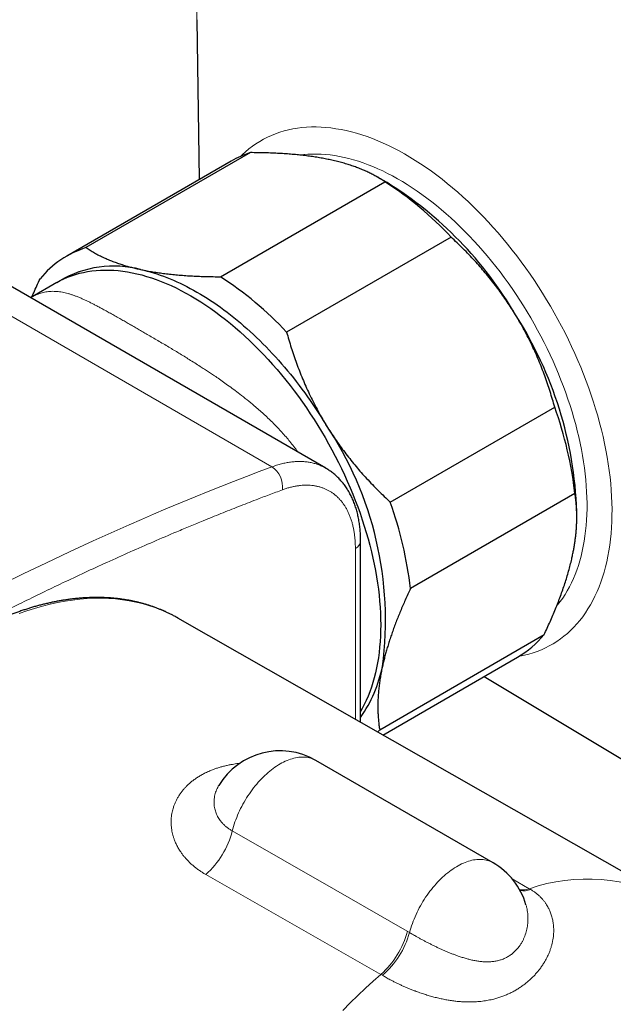
# Model space of a CAD drawing. Units: millimetres. Extents: x 8 to 757, y 12 to 389.
# Drawn here: x 693 to 727, y 122 to 177 of the extents above; entities that cross this region are included whole.
import ezdxf

# ---------------------------------------------------------------- set-up
doc = ezdxf.new("R2010")
doc.units = ezdxf.units.MM

msp = doc.modelspace()

# ---------------------------------------------------------------- linework, layer by layer
at = {"color": 252, "linetype": 'Continuous', "lineweight": 0}
for p, q in [((707.559, 151.943), (571.795, 230.318)), ((712.225, 137.842), (712.225, 147.388)), ((713.655, 123.593), (703.868, 129.172)), ((720.989, 128.928), (721.946, 128.379)), ((721.946, 128.379), (722.03, 128.33)), ((715.128, 126.005), (715.254, 125.932)), ((713.739, 123.544), (713.655, 123.593))]:
    msp.add_line(p, q, dxfattribs=at)
at = {"color": 7, "linetype": 'Continuous', "lineweight": 30}
for p, q in [((710.568, 151.868), (574.803, 230.243)), ((703.367, 176.919), (703.502, 167.99)), ((706.362, 169.493), (697.17, 164.187)), ((705.286, 169.02), (696.094, 163.714)), ((704.685, 162.562), (713.877, 167.869)), ((713.994, 167.819), (713.487, 168.112)), ((717.573, 164.779), (708.381, 159.472)), ((695.533, 162.235), (694.071, 161.391)), ((714.174, 149.97), (723.366, 155.276)), ((724.496, 150.449), (715.304, 145.143)), ((724.599, 149.145), (724.599, 149.449)), ((712.518, 147.798), (712.518, 147.796)), ((712.518, 137.675), (712.518, 147.796)), ((702.301, 143.5), (702.222, 143.545)), ((729.848, 127.794), (702.301, 143.5)), ((713.582, 137.264), (722.774, 142.571)), ((713.763, 136.965), (721.285, 141.307)), ((719.414, 140.227), (727.255, 135.539)), ((719.917, 129.832), (710.017, 135.547))]:
    msp.add_line(p, q, dxfattribs=at)
at = {"color": 252, "linetype": 'Continuous', "lineweight": 0, "flags": 128}
for points in [[(705.799, 169.281), (705.895, 169.375), (706.079, 169.543), (706.269, 169.703), (706.466, 169.853), (706.668, 169.993), (706.876, 170.124), (707.09, 170.245), (707.309, 170.357), (707.533, 170.459), (707.763, 170.551), (707.997, 170.633), (708.236, 170.705), (708.481, 170.767), (708.729, 170.82), (708.982, 170.862), (709.239, 170.893), (709.5, 170.915), (709.765, 170.927), (710.034, 170.928), (710.306, 170.919), (710.581, 170.9), (710.86, 170.871), (711.141, 170.832), (711.425, 170.783), (711.712, 170.724), (712, 170.654), (712.291, 170.575), (712.584, 170.486), (712.879, 170.386), (713.175, 170.277), (713.472, 170.159), (713.77, 170.03), (714.07, 169.893), (714.37, 169.745), (714.67, 169.589), (714.971, 169.423), (715.272, 169.248), (715.573, 169.063), (715.873, 168.87), (716.173, 168.669), (716.472, 168.458), (716.77, 168.24), (717.067, 168.012), (717.362, 167.777), (717.657, 167.534), (717.949, 167.283), (718.239, 167.024), (718.527, 166.757), (718.813, 166.484), (719.096, 166.203), (719.377, 165.915), (719.654, 165.621), (719.928, 165.32), (720.199, 165.013), (720.467, 164.699), (720.731, 164.38), (720.991, 164.055), (721.246, 163.725), (721.498, 163.389), (721.745, 163.048), (721.988, 162.703), (722.226, 162.353), (722.459, 161.999), (722.687, 161.64), (722.91, 161.278), (723.127, 160.913), (723.339, 160.544), (723.545, 160.172), (723.746, 159.797), (723.94, 159.42), (724.129, 159.04), (724.311, 158.658), (724.487, 158.275), (724.656, 157.89), (724.819, 157.504), (724.975, 157.117), (725.124, 156.729), (725.267, 156.341), (725.402, 155.952), (725.531, 155.564), (725.652, 155.176), (725.766, 154.789), (725.873, 154.402), (725.972, 154.017), (726.064, 153.633), (726.148, 153.251), (726.225, 152.871), (726.294, 152.493), (726.355, 152.117), (726.409, 151.745), (726.455, 151.375), (726.493, 151.008), (726.523, 150.645), (726.545, 150.286), (726.56, 149.93), (726.567, 149.579), (726.565, 149.232), (726.556, 148.89), (726.539, 148.553), (726.515, 148.221), (726.482, 147.895), (726.441, 147.574), (726.393, 147.259), (726.337, 146.95), (726.273, 146.647), (726.202, 146.351), (726.123, 146.061), (726.036, 145.779), (725.942, 145.503), (725.841, 145.235), (725.732, 144.974), (725.616, 144.72), (725.492, 144.475), (725.362, 144.237), (725.224, 144.008), (725.079, 143.787), (724.928, 143.574), (724.77, 143.37), (724.605, 143.174), (724.433, 142.988), (724.255, 142.81), (724.071, 142.642), (723.881, 142.483), (723.685, 142.333), (723.483, 142.192), (723.275, 142.061), (723.061, 141.94), (722.842, 141.828), (722.618, 141.726), (722.388, 141.634), (722.153, 141.552), (721.914, 141.48), (721.67, 141.418), (721.421, 141.366), (721.368, 141.356)], [(709.121, 169.356), (709.337, 169.383), (709.576, 169.402), (709.818, 169.413), (710.063, 169.414), (710.312, 169.406), (710.563, 169.389), (710.818, 169.362), (711.075, 169.327), (711.334, 169.282), (711.596, 169.227), (711.86, 169.164), (712.126, 169.091), (712.393, 169.01), (712.663, 168.919), (712.933, 168.82), (713.205, 168.711), (713.477, 168.594), (713.751, 168.468), (714.025, 168.333), (714.3, 168.19), (714.574, 168.039), (714.849, 167.879), (715.124, 167.71), (715.399, 167.534), (715.673, 167.35), (715.946, 167.158), (716.218, 166.958), (716.49, 166.75), (716.76, 166.535), (717.028, 166.313), (717.295, 166.083), (717.561, 165.847), (717.824, 165.603), (718.085, 165.353), (718.344, 165.097), (718.6, 164.834), (718.853, 164.565), (719.104, 164.29), (719.352, 164.009), (719.596, 163.723), (719.837, 163.431), (720.075, 163.134), (720.309, 162.832), (720.539, 162.525), (720.764, 162.214), (720.986, 161.898), (721.204, 161.579), (721.417, 161.255), (721.625, 160.928), (721.828, 160.597), (722.027, 160.263), (722.221, 159.926), (722.409, 159.586), (722.592, 159.243), (722.77, 158.898), (722.942, 158.552), (723.108, 158.203), (723.269, 157.852), (723.424, 157.501), (723.573, 157.148), (723.715, 156.794), (723.852, 156.44), (723.982, 156.085), (724.106, 155.73), (724.223, 155.376), (724.334, 155.021), (724.438, 154.667), (724.536, 154.314), (724.626, 153.962), (724.71, 153.611), (724.787, 153.262), (724.857, 152.915), (724.921, 152.569), (724.977, 152.226), (725.026, 151.886), (725.068, 151.548), (725.102, 151.213), (725.13, 150.881), (725.15, 150.552), (725.164, 150.228), (725.17, 149.907), (725.169, 149.59), (725.16, 149.278), (725.145, 148.97), (725.122, 148.666), (725.092, 148.368), (725.055, 148.075), (725.011, 147.787), (724.96, 147.505), (724.902, 147.228), (724.837, 146.957), (724.764, 146.693), (724.685, 146.434), (724.599, 146.182), (724.507, 145.937), (724.407, 145.699), (724.301, 145.467), (724.188, 145.243), (724.069, 145.026), (723.943, 144.816), (723.811, 144.614), (723.672, 144.42), (723.528, 144.233), (723.474, 144.168)], [(692.485, 145.387), (693.653, 145.962), (694.954, 146.59), (696.254, 147.203), (697.579, 147.813), (698.903, 148.409), (699.586, 148.71), (700.269, 149.008), (700.951, 149.302), (701.634, 149.591), (702.456, 149.935), (703.278, 150.273), (703.993, 150.563), (704.708, 150.848), (705.422, 151.129), (706.135, 151.405), (706.847, 151.676), (707.559, 151.943), (707.559, 151.943)], [(702.222, 143.545), (702.021, 143.653), (701.695, 143.813), (701.361, 143.958), (701.019, 144.089), (700.67, 144.205), (700.314, 144.307), (699.952, 144.393), (699.582, 144.465), (699.206, 144.522), (698.824, 144.564), (698.437, 144.591), (698.044, 144.603), (697.645, 144.6), (697.242, 144.581), (696.833, 144.548), (696.421, 144.5), (696.004, 144.437), (695.583, 144.359), (695.159, 144.266), (694.731, 144.159), (694.3, 144.036), (693.867, 143.899), (693.431, 143.748)], [(710.017, 135.547), (709.958, 135.579), (709.886, 135.614), (709.812, 135.643), (709.736, 135.669), (709.658, 135.691), (709.578, 135.708), (709.496, 135.721), (709.412, 135.73), (709.327, 135.734), (709.24, 135.734), (709.151, 135.73), (709.062, 135.721), (708.971, 135.708), (708.879, 135.691), (708.786, 135.67), (708.692, 135.644), (708.597, 135.614), (708.501, 135.58), (708.405, 135.542), (708.309, 135.5), (708.212, 135.453), (708.115, 135.403), (708.018, 135.349), (707.92, 135.291), (707.823, 135.229), (707.727, 135.164), (707.63, 135.095), (707.534, 135.022), (707.439, 134.946), (707.344, 134.866), (707.25, 134.783), (707.157, 134.697), (707.065, 134.608), (706.974, 134.516), (706.884, 134.421), (706.796, 134.323), (706.709, 134.223), (706.623, 134.12), (706.54, 134.014), (706.458, 133.907), (706.377, 133.797), (706.299, 133.685), (706.223, 133.571), (706.149, 133.456), (706.077, 133.339), (706.008, 133.22), (705.94, 133.101), (705.876, 132.979), (705.813, 132.857), (705.754, 132.734), (705.697, 132.61), (705.643, 132.486), (705.591, 132.361), (705.543, 132.236), (705.497, 132.11), (705.455, 131.985), (705.415, 131.859), (705.379, 131.734), (705.345, 131.61)], [(705.345, 131.61), (711.008, 128.366), (715.128, 126.005)], [(719.917, 129.832), (719.902, 129.841), (719.831, 129.878), (719.758, 129.911), (719.682, 129.939), (719.605, 129.963), (719.526, 129.983), (719.444, 129.999), (719.361, 130.01), (719.276, 130.017), (719.19, 130.02), (719.102, 130.018), (719.012, 130.012), (718.921, 130.001), (718.829, 129.986), (718.736, 129.967), (718.642, 129.944), (718.547, 129.916), (718.452, 129.884), (718.355, 129.848), (718.258, 129.807), (718.161, 129.763), (718.064, 129.714), (717.966, 129.662), (717.868, 129.606), (717.771, 129.545), (717.673, 129.481), (717.576, 129.413), (717.479, 129.342), (717.383, 129.267), (717.287, 129.188), (717.192, 129.107), (717.098, 129.021), (717.005, 128.933), (716.913, 128.842), (716.822, 128.747), (716.733, 128.65), (716.645, 128.55), (716.558, 128.448), (716.473, 128.343), (716.39, 128.236), (716.309, 128.126), (716.229, 128.015), (716.152, 127.901), (716.077, 127.785), (716.003, 127.668), (715.933, 127.55), (715.864, 127.43), (715.798, 127.308), (715.735, 127.186), (715.674, 127.062), (715.616, 126.938), (715.56, 126.813), (715.508, 126.687), (715.458, 126.561), (715.411, 126.435), (715.367, 126.309), (715.326, 126.183), (715.289, 126.057), (715.254, 125.932)], [(711.524, 121.573), (711.942, 121.998), (712.365, 122.413), (712.792, 122.818), (713.222, 123.211), (713.655, 123.593)]]:
    msp.add_lwpolyline(points, dxfattribs=at)
at = {"color": 7, "linetype": 'Continuous', "lineweight": 30, "flags": 128}
for points in [[(695.533, 162.235), (695.731, 162.344), (695.935, 162.444), (696.144, 162.535), (696.358, 162.617), (696.576, 162.689), (696.798, 162.753), (697.025, 162.807), (697.256, 162.852), (697.491, 162.887), (697.729, 162.913), (697.972, 162.93), (698.217, 162.938), (698.466, 162.936), (698.718, 162.924), (698.974, 162.904), (699.231, 162.874), (699.492, 162.834), (699.755, 162.785), (700.02, 162.727), (700.287, 162.66), (700.556, 162.584), (700.827, 162.498), (701.1, 162.404), (701.373, 162.3), (701.648, 162.187), (701.924, 162.066), (702.2, 161.935), (702.477, 161.796), (702.755, 161.649), (703.033, 161.493), (703.31, 161.328), (703.588, 161.156), (703.865, 160.975), (704.141, 160.786), (704.417, 160.589), (704.692, 160.384), (704.965, 160.172), (705.238, 159.952), (705.509, 159.725), (705.778, 159.491), (706.045, 159.249), (706.31, 159.001), (706.573, 158.746), (706.834, 158.485), (707.092, 158.217), (707.347, 157.943), (707.599, 157.664), (707.848, 157.378), (708.094, 157.087), (708.336, 156.79), (708.574, 156.489), (708.809, 156.182), (709.04, 155.871), (709.267, 155.555), (709.489, 155.234), (709.707, 154.91), (709.921, 154.582), (710.13, 154.25), (710.334, 153.914), (710.533, 153.576), (710.726, 153.234), (710.915, 152.89), (711.098, 152.543), (711.275, 152.194), (711.447, 151.843), (711.613, 151.49), (711.774, 151.136), (711.928, 150.78), (712.076, 150.424), (712.218, 150.066), (712.354, 149.708), (712.483, 149.35), (712.606, 148.991), (712.722, 148.633), (712.832, 148.275), (712.935, 147.918), (713.031, 147.561), (713.12, 147.206), (713.202, 146.852), (713.278, 146.5), (713.346, 146.15), (713.407, 145.802), (713.462, 145.456), (713.509, 145.113), (713.548, 144.773), (713.581, 144.435), (713.606, 144.101), (713.625, 143.771), (713.636, 143.444), (713.639, 143.122), (713.636, 142.803), (713.625, 142.489), (713.606, 142.18), (713.581, 141.875), (713.548, 141.575), (713.509, 141.281), (713.462, 140.992), (713.407, 140.709), (713.346, 140.432), (713.278, 140.16), (713.202, 139.895), (713.12, 139.636), (713.031, 139.384), (712.935, 139.139), (712.832, 138.901), (712.722, 138.669), (712.606, 138.445), (712.518, 138.288)], [(700.22, 162.966), (700.4, 162.925), (700.581, 162.88), (700.763, 162.831), (700.946, 162.777), (701.13, 162.719), (701.314, 162.657), (701.499, 162.591), (701.685, 162.521), (701.871, 162.446), (702.057, 162.368), (702.244, 162.285), (702.431, 162.198), (702.619, 162.108), (702.807, 162.013), (702.995, 161.914), (703.183, 161.812), (703.371, 161.705), (703.56, 161.595), (703.748, 161.481), (703.936, 161.363), (704.124, 161.241), (704.312, 161.116), (704.499, 160.987), (704.686, 160.854), (704.873, 160.718), (705.059, 160.578), (705.244, 160.435), (705.429, 160.288), (705.614, 160.138), (705.798, 159.984), (705.981, 159.827), (706.163, 159.667), (706.344, 159.504), (706.524, 159.337), (706.704, 159.167), (706.882, 158.995), (707.059, 158.819), (707.235, 158.64), (707.41, 158.459), (707.583, 158.274), (707.756, 158.087), (707.926, 157.897), (708.096, 157.704), (708.264, 157.509), (708.43, 157.311), (708.595, 157.111), (708.758, 156.909), (708.92, 156.704), (709.079, 156.496), (709.237, 156.287), (709.393, 156.075), (709.548, 155.861), (709.7, 155.646), (709.85, 155.428), (709.998, 155.208), (710.144, 154.987), (710.288, 154.764), (710.43, 154.539), (710.57, 154.313)], [(713.582, 137.264), (713.471, 137.135), (713.469, 137.133)]]:
    msp.add_lwpolyline(points, dxfattribs=at)
at = {"color": 7, "linetype": 'Continuous', "lineweight": 30}
for centre, radius, start, end in [((707.986, 164.337), 5.406, 107.4838, 119.9631), ((702.907, 150.993), 20.128, 43.2276, 56.974), ((702.741, 149.687), 21.34, 30.2433, 58.1745), ((698.814, 158.995), 5.446, 107.5749, 140.6255), ((698.728, 157.218), 5.939, 75.4496, 120.52), ((693.715, 145.687), 20.128, 43.2276, 56.974), ((702.772, 148.675), 21.841, 2.0291, 32.5776), ((702.847, 147.924), 21.797, 6.6519, 19.7119), ((694.349, 143.384), 19.559, 352.3943, 33.9695), ((693.654, 142.618), 21.797, 6.6519, 19.7119), ((718.5, 146.097), 5.541, 300.1673, 320.4739), ((706.322, 142.281), 7.561, 325.0261, 348.6698), ((708.018, 132.083), 4, 60.0027, 148.9887), ((717.917, 126.368), 4, 16.1445, 60.0027)]:
    msp.add_arc(centre, radius, start, end, dxfattribs=at)
at = {"color": 252, "linetype": 'Continuous', "lineweight": 0}
for centre, radius, start, end in [((706.809, 150.828), 1.344, 352.7999, 56.0669), ((712.021, 147.844), 0.499, 294.1357, 354.5442), ((700.576, 132.835), 4.924, 311.9509, 345.5937), ((725.214, 118.867), 10.058, 62.564, 108.9585), ((721.515, 129.802), 1.487, 265.9123, 286.8497), ((721.595, 129.694), 1.431, 263.5655, 287.6845), ((710.362, 127.261), 4.93, 311.9213, 345.2359), ((710.443, 127.311), 5.005, 311.1873, 344.0072)]:
    msp.add_arc(centre, radius, start, end, dxfattribs=at)
for points, knots in [([(711.201, 194.266), (711.254, 194.297), (711.473, 194.428), (711.874, 194.633), (712.403, 194.879), (712.963, 195.105), (713.554, 195.309), (714.176, 195.488), (714.813, 195.635), (715.464, 195.752), (716.127, 195.837), (716.803, 195.89), (717.472, 195.912), (718.131, 195.904), (718.78, 195.87), (719.437, 195.81), (720.102, 195.723), (720.774, 195.61), (721.473, 195.466), (722.2, 195.289), (722.953, 195.076), (723.712, 194.833), (724.476, 194.559), (725.244, 194.254), (726.016, 193.92), (726.769, 193.567), (727.502, 193.197), (728.214, 192.813), (728.927, 192.406), (729.639, 191.975), (730.351, 191.521), (731.083, 191.03), (731.834, 190.499), (732.604, 189.927), (733.37, 189.329), (734.131, 188.706), (734.887, 188.059), (735.637, 187.388), (736.359, 186.713), (737.054, 186.038), (737.721, 185.363), (738.381, 184.671), (739.033, 183.962), (739.676, 183.236), (740.33, 182.472), (740.992, 181.668), (741.661, 180.824), (742.316, 179.963), (742.959, 179.086), (743.587, 178.195), (744.201, 177.289), (744.783, 176.396), (745.334, 175.517), (745.855, 174.654), (746.361, 173.783), (746.853, 172.903), (747.33, 172.016), (747.806, 171.095), (748.277, 170.141), (748.743, 169.153), (749.19, 168.16), (749.616, 167.163), (750.021, 166.163), (750.405, 165.16), (750.758, 164.184), (751.081, 163.236), (751.376, 162.317), (751.652, 161.399), (751.909, 160.482), (752.147, 159.569), (752.372, 158.632), (752.582, 157.672), (752.775, 156.691), (752.943, 155.717), (753.088, 154.751), (753.208, 153.795), (753.305, 152.848), (753.375, 151.938), (753.421, 151.065), (753.445, 150.229), (753.449, 149.404), (753.432, 148.59), (753.395, 147.79), (753.335, 146.979), (753.251, 146.16), (753.14, 145.335), (753.006, 144.529), (752.847, 143.741), (752.664, 142.974), (752.458, 142.227), (752.235, 141.522), (751.997, 140.857), (751.746, 140.231), (751.477, 139.624), (751.189, 139.038), (750.882, 138.472), (750.547, 137.911), (750.182, 137.357), (749.785, 136.814), (749.367, 136.298), (748.929, 135.809), (748.471, 135.347), (747.994, 134.914), (747.511, 134.521), (747.025, 134.166), (746.592, 133.877), (746.309, 133.714), (746.195, 133.648)], [0, 0, 0, 0, 0.00292, 0.012086, 0.021253, 0.03042, 0.04042, 0.05042, 0.06042, 0.07042, 0.08042, 0.09042, 0.10042, 0.109586, 0.118753, 0.12792, 0.137086, 0.146253, 0.15542, 0.16542, 0.17542, 0.18542, 0.19542, 0.20542, 0.21542, 0.22542, 0.234586, 0.243753, 0.25292, 0.262086, 0.271253, 0.28042, 0.29042, 0.30042, 0.31042, 0.32042, 0.33042, 0.34042, 0.35042, 0.359586, 0.368753, 0.37792, 0.387086, 0.396253, 0.40542, 0.41542, 0.42542, 0.43542, 0.44542, 0.45542, 0.46542, 0.47542, 0.484586, 0.493753, 0.50292, 0.512086, 0.521253, 0.53042, 0.54042, 0.55042, 0.56042, 0.57042, 0.58042, 0.59042, 0.60042, 0.609586, 0.618753, 0.62792, 0.637086, 0.646253, 0.65542, 0.66542, 0.67542, 0.68542, 0.69542, 0.70542, 0.71542, 0.72542, 0.734586, 0.743753, 0.75292, 0.762086, 0.771253, 0.78042, 0.79042, 0.80042, 0.81042, 0.82042, 0.83042, 0.84042, 0.85042, 0.859586, 0.868753, 0.87792, 0.887086, 0.896253, 0.90542, 0.91542, 0.92542, 0.93542, 0.94542, 0.95542, 0.96542, 0.97542, 0.984586, 0.993753, 1, 1, 1, 1]), ([(727.257, 135.541), (727.389, 135.461), (727.777, 135.228), (728.419, 134.871), (729.183, 134.47), (729.945, 134.098), (730.684, 133.764), (731.398, 133.467), (732.089, 133.203), (732.776, 132.964), (733.459, 132.75), (734.137, 132.562), (734.831, 132.394), (735.538, 132.25), (736.257, 132.133), (736.968, 132.046), (737.67, 131.99), (738.362, 131.965), (739.044, 131.972), (739.695, 132.008), (740.318, 132.071), (740.911, 132.158), (741.494, 132.271), (742.065, 132.41), (742.624, 132.575), (743.187, 132.77), (743.753, 133), (744.319, 133.267), (744.869, 133.563), (745.401, 133.888), (745.917, 134.243), (746.414, 134.626), (746.879, 135.026), (747.314, 135.44), (747.72, 135.865), (748.109, 136.313), (748.482, 136.784), (748.837, 137.276), (749.185, 137.806), (749.523, 138.374), (749.849, 138.984), (750.154, 139.618), (750.436, 140.275), (750.696, 140.955), (750.933, 141.657), (751.142, 142.36), (751.323, 143.063), (751.48, 143.761), (751.616, 144.475), (751.733, 145.206), (751.83, 145.951), (751.909, 146.734), (751.969, 147.555), (752.006, 148.415), (752.019, 149.29), (752.008, 150.179), (751.973, 151.08), (751.914, 151.994), (751.834, 152.894), (751.734, 153.777), (751.617, 154.642), (751.48, 155.515), (751.324, 156.393), (751.148, 157.278), (750.947, 158.195), (750.718, 159.143), (750.46, 160.123), (750.18, 161.106), (749.877, 162.091), (749.553, 163.077), (749.207, 164.064), (748.85, 165.023), (748.484, 165.953), (748.112, 166.853), (747.723, 167.75), (747.317, 168.644), (746.895, 169.533), (746.443, 170.445), (745.962, 171.376), (745.448, 172.326), (744.917, 173.267), (744.369, 174.199), (743.804, 175.12), (743.224, 176.029), (742.644, 176.901), (742.068, 177.736), (741.497, 178.534), (740.915, 179.32), (740.321, 180.092), (739.717, 180.851), (739.085, 181.618), (738.423, 182.391), (737.732, 183.166), (737.031, 183.923), (736.321, 184.659), (735.602, 185.374), (734.876, 186.067), (734.162, 186.72), (733.464, 187.332), (732.781, 187.907), (732.094, 188.462), (731.403, 188.996), (730.709, 189.508), (729.991, 190.014), (729.251, 190.51), (728.487, 190.994), (727.723, 191.45), (726.959, 191.878), (726.195, 192.279), (725.433, 192.651), (724.695, 192.984), (723.98, 193.282), (723.289, 193.546), (722.602, 193.785), (721.919, 193.998), (721.241, 194.187), (720.547, 194.354), (719.84, 194.498), (719.121, 194.616), (718.41, 194.703), (717.708, 194.759), (717.016, 194.783), (716.335, 194.777), (715.683, 194.741), (715.061, 194.678), (714.467, 194.591), (713.884, 194.478), (713.313, 194.339), (712.754, 194.174), (712.191, 193.978), (711.625, 193.748), (711.059, 193.482), (710.509, 193.186), (709.977, 192.861), (709.462, 192.506), (708.964, 192.123), (708.499, 191.723), (708.064, 191.308), (707.658, 190.883), (707.269, 190.435), (706.896, 189.965), (706.541, 189.473), (706.193, 188.943), (705.855, 188.374), (705.529, 187.765), (705.224, 187.131), (704.942, 186.474), (704.682, 185.794), (704.445, 185.092), (704.237, 184.388), (704.055, 183.686), (703.899, 182.988), (703.762, 182.273), (703.645, 181.543), (703.548, 180.798), (703.469, 180.015), (703.409, 179.194), (703.373, 178.334), (703.359, 177.577), (703.367, 177.101), (703.37, 176.923)], [0, 0, 0, 0, 0.00345, 0.010067, 0.016684, 0.023301, 0.029919, 0.035984, 0.04205, 0.048116, 0.054181, 0.060247, 0.066313, 0.07293, 0.079547, 0.086164, 0.092782, 0.099399, 0.106016, 0.112633, 0.118699, 0.124764, 0.13083, 0.136896, 0.142962, 0.149027, 0.155645, 0.162262, 0.168879, 0.175496, 0.182113, 0.18873, 0.195347, 0.201413, 0.207479, 0.213545, 0.21961, 0.225676, 0.231742, 0.238359, 0.244976, 0.251593, 0.25821, 0.264828, 0.271445, 0.278062, 0.284128, 0.290193, 0.296259, 0.302325, 0.308391, 0.314456, 0.321073, 0.327691, 0.334308, 0.340925, 0.347542, 0.354159, 0.360776, 0.366842, 0.372908, 0.378974, 0.385039, 0.391105, 0.397171, 0.403788, 0.410405, 0.417022, 0.423639, 0.430256, 0.436874, 0.443491, 0.449557, 0.455622, 0.461688, 0.467754, 0.47382, 0.479885, 0.486502, 0.49312, 0.499737, 0.506354, 0.512971, 0.519588, 0.526205, 0.532271, 0.538337, 0.544402, 0.550468, 0.556534, 0.5626, 0.569217, 0.575834, 0.582451, 0.589068, 0.595685, 0.602303, 0.60892, 0.614985, 0.621051, 0.627117, 0.633183, 0.639248, 0.645314, 0.651931, 0.658548, 0.665166, 0.671783, 0.6784, 0.685017, 0.691634, 0.6977, 0.703766, 0.709831, 0.715897, 0.721963, 0.728029, 0.734646, 0.741263, 0.74788, 0.754497, 0.761114, 0.767731, 0.774349, 0.780414, 0.78648, 0.792546, 0.798612, 0.804677, 0.810743, 0.81736, 0.823977, 0.830594, 0.837212, 0.843829, 0.850446, 0.857063, 0.863129, 0.869195, 0.87526, 0.881326, 0.887392, 0.893458, 0.900075, 0.906692, 0.913309, 0.919926, 0.926543, 0.93316, 0.939777, 0.945843, 0.951909, 0.957975, 0.96404, 0.970106, 0.976172, 0.982789, 0.989406, 0.996023, 1, 1, 1, 1]), ([(694.071, 161.391), (694.085, 161.399), (694.143, 161.433), (694.244, 161.484), (694.375, 161.545), (694.509, 161.598), (694.647, 161.645), (694.789, 161.684), (694.931, 161.713), (695.078, 161.735), (695.23, 161.747), (695.386, 161.748), (695.54, 161.741), (695.694, 161.725), (695.849, 161.7), (696.008, 161.666), (696.168, 161.624), (696.333, 161.575), (696.5, 161.518), (696.675, 161.452), (696.856, 161.377), (697.037, 161.298), (697.212, 161.216), (697.382, 161.134), (697.556, 161.047), (697.736, 160.954), (697.921, 160.857), (698.125, 160.747), (698.35, 160.624), (698.597, 160.486), (698.854, 160.342), (699.106, 160.198), (699.354, 160.057), (699.594, 159.92), (699.837, 159.779), (700.085, 159.637), (700.338, 159.49), (700.606, 159.334), (700.889, 159.169), (701.188, 158.994), (701.492, 158.815), (701.79, 158.638), (702.081, 158.464), (702.366, 158.292), (702.652, 158.118), (702.946, 157.936), (703.246, 157.748), (703.528, 157.569), (703.784, 157.404), (704.015, 157.252), (704.245, 157.099), (704.501, 156.925), (704.782, 156.731), (705.1, 156.506), (705.429, 156.266), (705.792, 155.991), (706.176, 155.689), (706.532, 155.395), (706.836, 155.133), (707.09, 154.904), (707.341, 154.671), (707.587, 154.432), (707.827, 154.188), (708.063, 153.938), (708.292, 153.682), (708.516, 153.42), (708.732, 153.151), (708.901, 152.931), (708.994, 152.799), (709.022, 152.76)], [0, 0, 0, 0, 0.004099, 0.017449, 0.03084, 0.044231, 0.059042, 0.073853, 0.088706, 0.103559, 0.11995, 0.136353, 0.15204, 0.167727, 0.18345, 0.199173, 0.214914, 0.230656, 0.246433, 0.26221, 0.278767, 0.295336, 0.309387, 0.32344, 0.337491, 0.351619, 0.365749, 0.379876, 0.397099, 0.414322, 0.43163, 0.448937, 0.463834, 0.478747, 0.493325, 0.507904, 0.522541, 0.537179, 0.553461, 0.569743, 0.586101, 0.602459, 0.617225, 0.631992, 0.646805, 0.661618, 0.677273, 0.69294, 0.704717, 0.716495, 0.72829, 0.740084, 0.755839, 0.771602, 0.789368, 0.807146, 0.828909, 0.850696, 0.864955, 0.879221, 0.893517, 0.907812, 0.922142, 0.936471, 0.950846, 0.965221, 0.979641, 0.994061, 1, 1, 1, 1]), ([(707.559, 151.943), (707.559, 151.943), (707.648, 151.976), (707.825, 152.037), (708.088, 152.112), (708.305, 152.16), (708.477, 152.191), (708.605, 152.21), (708.732, 152.225), (708.857, 152.235), (708.982, 152.241), (709.105, 152.243), (709.227, 152.241), (709.386, 152.232), (709.581, 152.21), (709.807, 152.168), (709.99, 152.118), (710.132, 152.07), (710.237, 152.03), (710.34, 151.986), (710.44, 151.937), (710.516, 151.898), (710.557, 151.873), (710.567, 151.868)], [0, 0, 0, 0, 0.000012, 0.078603, 0.157375, 0.236328, 0.275898, 0.315469, 0.355132, 0.394795, 0.434551, 0.474307, 0.514157, 0.554007, 0.632597, 0.711366, 0.790318, 0.829888, 0.869459, 0.909121, 0.948783, 0.988538, 1, 1, 1, 1]), ([(712.225, 147.388), (712.224, 147.474), (712.222, 147.638), (712.208, 147.874), (712.186, 148.098), (712.155, 148.315), (712.116, 148.528), (712.067, 148.736), (712.009, 148.938), (711.943, 149.132), (711.869, 149.316), (711.787, 149.489), (711.699, 149.652), (711.603, 149.807), (711.498, 149.954), (711.385, 150.092), (711.263, 150.222), (711.134, 150.341), (710.999, 150.449), (710.859, 150.545), (710.714, 150.63), (710.563, 150.704), (710.405, 150.768), (710.239, 150.822), (710.067, 150.865), (709.889, 150.896), (709.709, 150.915), (709.526, 150.923), (709.341, 150.92), (709.152, 150.905), (708.958, 150.88), (708.759, 150.843), (708.556, 150.793), (708.35, 150.733), (708.212, 150.684), (708.143, 150.659)], [0, 0, 0, 0, 0.0324968, 0.0622877, 0.0921043, 0.1219212, 0.1517123, 0.1823686, 0.2130529, 0.2437373, 0.2743937, 0.3041795, 0.3339911, 0.3638029, 0.3935889, 0.4242399, 0.4549189, 0.485598, 0.5162491, 0.546037, 0.5758506, 0.6056644, 0.6354525, 0.6661058, 0.6967872, 0.7274687, 0.7581222, 0.7879107, 0.817725, 0.8475394, 0.8773279, 0.9079819, 0.938664, 0.969346, 1, 1, 1, 1]), ([(708.143, 150.659), (707.898, 150.568), (707.408, 150.385), (706.591, 150.073), (705.691, 149.723), (704.708, 149.333), (703.806, 148.968), (702.986, 148.63), (702.056, 148.24), (700.941, 147.764), (699.639, 147.194), (698.362, 146.62), (697.102, 146.042), (695.895, 145.475), (694.719, 144.911), (693.648, 144.387), (692.65, 143.891), (691.777, 143.45), (690.956, 143.029), (690.326, 142.703), (689.832, 142.443), (689.475, 142.247), (689.118, 142.043), (688.747, 141.821), (688.363, 141.581), (687.966, 141.321), (687.57, 141.05), (687.175, 140.769), (686.785, 140.481), (686.4, 140.185), (686.021, 139.883), (685.643, 139.571), (685.267, 139.251), (684.894, 138.921), (684.512, 138.573), (684.124, 138.207), (683.729, 137.821), (683.338, 137.426), (682.95, 137.021), (682.584, 136.626), (682.24, 136.244), (681.918, 135.874), (681.593, 135.493), (681.268, 135.1), (680.942, 134.694), (680.598, 134.253), (680.237, 133.777), (679.861, 133.263), (679.493, 132.741), (679.14, 132.224), (678.803, 131.712), (678.481, 131.207), (678.166, 130.696), (677.859, 130.18), (677.559, 129.66), (677.28, 129.157), (677.02, 128.673), (676.778, 128.208), (676.525, 127.704), (676.261, 127.161), (675.991, 126.579), (675.731, 125.995), (675.481, 125.408), (675.242, 124.819), (675.022, 124.25), (674.82, 123.701), (674.635, 123.171), (674.459, 122.641), (674.285, 122.091), (674.116, 121.521), (673.953, 120.93), (673.802, 120.342), (673.663, 119.756), (673.542, 119.2), (673.438, 118.673), (673.349, 118.177), (673.269, 117.683), (673.198, 117.193), (673.136, 116.703), (673.084, 116.213), (673.041, 115.724), (673.008, 115.236), (672.984, 114.749), (672.972, 114.263), (672.97, 113.784), (672.978, 113.294), (673, 112.795), (673.034, 112.288), (673.082, 111.789), (673.142, 111.299), (673.215, 110.819), (673.295, 110.383), (673.378, 109.988), (673.461, 109.633), (673.551, 109.285), (673.619, 109.061), (673.652, 108.949)], [0, 0, 0, 0, 0.015128, 0.030257, 0.050431, 0.070606, 0.090781, 0.105914, 0.121048, 0.147879, 0.174346, 0.200812, 0.22609, 0.251367, 0.274623, 0.297878, 0.3167, 0.335522, 0.351111, 0.3667, 0.373941, 0.381184, 0.388426, 0.395666, 0.403732, 0.411801, 0.419872, 0.427941, 0.436007, 0.443837, 0.451672, 0.459508, 0.467345, 0.47518, 0.48301, 0.491485, 0.499964, 0.508444, 0.516923, 0.525398, 0.532693, 0.539988, 0.547282, 0.554918, 0.562555, 0.57019, 0.579423, 0.58866, 0.597896, 0.607129, 0.615735, 0.624347, 0.632962, 0.641576, 0.650188, 0.658794, 0.666325, 0.673857, 0.681389, 0.690658, 0.699934, 0.709214, 0.718494, 0.72777, 0.737039, 0.745359, 0.753682, 0.762004, 0.770324, 0.77964, 0.788961, 0.798284, 0.807605, 0.81692, 0.82494, 0.832964, 0.840989, 0.849012, 0.857032, 0.865232, 0.873432, 0.881631, 0.890028, 0.898427, 0.906826, 0.915223, 0.924505, 0.933794, 0.943088, 0.952381, 0.961671, 0.970953, 0.978245, 0.985537, 0.992829, 1, 1, 1, 1]), ([(703.868, 129.172), (703.821, 129.2), (703.727, 129.254), (703.577, 129.35), (703.417, 129.461), (703.251, 129.588), (703.093, 129.721), (702.943, 129.86), (702.802, 130.005), (702.675, 130.149), (702.561, 130.294), (702.448, 130.453), (702.334, 130.633), (702.226, 130.836), (702.141, 131.027), (702.076, 131.203), (702.027, 131.363), (701.988, 131.523), (701.955, 131.701), (701.932, 131.899), (701.925, 132.116), (701.934, 132.315), (701.955, 132.496), (701.982, 132.648), (702.015, 132.788), (702.056, 132.931), (702.111, 133.086), (702.183, 133.253), (702.266, 133.417), (702.362, 133.578), (702.469, 133.736), (702.578, 133.876), (702.685, 133.999), (702.799, 134.119), (702.934, 134.247), (703.092, 134.38), (703.261, 134.507), (703.441, 134.627), (703.631, 134.74), (703.806, 134.833), (703.961, 134.907), (704.11, 134.972), (704.278, 135.039), (704.467, 135.107), (704.661, 135.168), (704.861, 135.223), (705.064, 135.272), (705.255, 135.311), (705.431, 135.342), (705.595, 135.367), (705.708, 135.38), (705.766, 135.387)], [0, 0, 0, 0, 0.016408, 0.032816, 0.054811, 0.076814, 0.098809, 0.12097, 0.14314, 0.1653, 0.18531, 0.205321, 0.232228, 0.259152, 0.286058, 0.306427, 0.326795, 0.346573, 0.366351, 0.39296, 0.419588, 0.446197, 0.466357, 0.486518, 0.502643, 0.518768, 0.540413, 0.562068, 0.583712, 0.605567, 0.627434, 0.649289, 0.665705, 0.682121, 0.704177, 0.726248, 0.748304, 0.770603, 0.792916, 0.815215, 0.829288, 0.84336, 0.862177, 0.881002, 0.899819, 0.918673, 0.937534, 0.956388, 0.97057, 0.984752, 1, 1, 1, 1]), ([(704.59, 134.143), (704.582, 134.129), (704.547, 134.073), (704.496, 133.972), (704.438, 133.838), (704.39, 133.697), (704.353, 133.547), (704.33, 133.389), (704.321, 133.23), (704.327, 133.07), (704.347, 132.921), (704.379, 132.784), (704.418, 132.659), (704.467, 132.536), (704.526, 132.415), (704.596, 132.297), (704.68, 132.176), (704.782, 132.053), (704.902, 131.93), (705.037, 131.815), (705.183, 131.706), (705.291, 131.642), (705.345, 131.61)], [0, 0, 0, 0, 0.016451, 0.066124, 0.115945, 0.165896, 0.221902, 0.278127, 0.334573, 0.391251, 0.448168, 0.493782, 0.539527, 0.585406, 0.631425, 0.677585, 0.723891, 0.778603, 0.833565, 0.888779, 0.944257, 1, 1, 1, 1]), ([(722.03, 128.33), (722.075, 128.303), (722.164, 128.249), (722.291, 128.158), (722.412, 128.062), (722.526, 127.958), (722.634, 127.849), (722.735, 127.733), (722.828, 127.611), (722.909, 127.491), (722.977, 127.377), (723.035, 127.267), (723.088, 127.155), (723.135, 127.04), (723.176, 126.922), (723.212, 126.803), (723.243, 126.681), (723.268, 126.557), (723.287, 126.432), (723.302, 126.291), (723.31, 126.135), (723.31, 125.963), (723.299, 125.79), (723.279, 125.617), (723.249, 125.445), (723.21, 125.273), (723.162, 125.103), (723.103, 124.929), (723.032, 124.751), (722.949, 124.57), (722.857, 124.393), (722.755, 124.22), (722.645, 124.051), (722.526, 123.888), (722.4, 123.731), (722.262, 123.574), (722.111, 123.418), (721.948, 123.266), (721.778, 123.122), (721.6, 122.985), (721.416, 122.857), (721.225, 122.738), (721.029, 122.629), (720.827, 122.528), (720.62, 122.436), (720.407, 122.354), (720.189, 122.282), (719.989, 122.225), (719.809, 122.182), (719.649, 122.149), (719.488, 122.121), (719.323, 122.098), (719.157, 122.079), (718.988, 122.066), (718.817, 122.057), (718.622, 122.053), (718.403, 122.055), (718.157, 122.067), (717.908, 122.088), (717.656, 122.119), (717.401, 122.158), (717.143, 122.207), (716.881, 122.264), (716.618, 122.329), (716.354, 122.403), (716.089, 122.484), (715.826, 122.572), (715.59, 122.658), (715.382, 122.738), (715.202, 122.811), (715.023, 122.886), (714.847, 122.964), (714.674, 123.044), (714.503, 123.126), (714.337, 123.21), (714.19, 123.287), (714.061, 123.356), (713.951, 123.419), (713.843, 123.481), (713.773, 123.523), (713.739, 123.544)], [0, 0, 0, 0, 0.011063, 0.022126, 0.033296, 0.044466, 0.055745, 0.067023, 0.078411, 0.089798, 0.099014, 0.108229, 0.1175, 0.12677, 0.136094, 0.145418, 0.154793, 0.164169, 0.173588, 0.183019, 0.195699, 0.208407, 0.221141, 0.2339, 0.246684, 0.25949, 0.272319, 0.285169, 0.299493, 0.313845, 0.328221, 0.342622, 0.357045, 0.371491, 0.385958, 0.400446, 0.416376, 0.432332, 0.448313, 0.464319, 0.48035, 0.496406, 0.512403, 0.528424, 0.54447, 0.56054, 0.576637, 0.592759, 0.603923, 0.615087, 0.626288, 0.637489, 0.648731, 0.659973, 0.671259, 0.682544, 0.698122, 0.713732, 0.729379, 0.745062, 0.760787, 0.776555, 0.792501, 0.808499, 0.824552, 0.840664, 0.856838, 0.87308, 0.884515, 0.895949, 0.907489, 0.919029, 0.930683, 0.942336, 0.95411, 0.965885, 0.974383, 0.982894, 0.991441, 1, 1, 1, 1]), ([(715.254, 125.932), (715.314, 125.896), (715.433, 125.824), (715.608, 125.724), (715.774, 125.631), (715.928, 125.547), (716.086, 125.462), (716.248, 125.377), (716.414, 125.293), (716.583, 125.209), (716.753, 125.127), (716.924, 125.047), (717.096, 124.969), (717.269, 124.894), (717.443, 124.821), (717.619, 124.75), (717.795, 124.683), (717.986, 124.614), (718.191, 124.546), (718.41, 124.48), (718.629, 124.423), (718.847, 124.374), (719.069, 124.335), (719.255, 124.312), (719.407, 124.301), (719.52, 124.296), (719.633, 124.295), (719.745, 124.299), (719.855, 124.306), (719.964, 124.319), (720.071, 124.336), (720.177, 124.358), (720.28, 124.384), (720.382, 124.416), (720.482, 124.453), (720.58, 124.495), (720.676, 124.542), (720.769, 124.595), (720.858, 124.651), (720.944, 124.712), (721.026, 124.777), (721.106, 124.848), (721.182, 124.922), (721.255, 125.001), (721.325, 125.084), (721.4, 125.184), (721.48, 125.302), (721.56, 125.441), (721.631, 125.586), (721.693, 125.736), (721.746, 125.889), (721.79, 126.047), (721.824, 126.205), (721.848, 126.364), (721.863, 126.523), (721.869, 126.682), (721.866, 126.841), (721.855, 127), (721.833, 127.157), (721.803, 127.318), (721.774, 127.425), (721.759, 127.481)], [0, 0, 0, 0, 0.0242, 0.048502, 0.06693, 0.085404, 0.103922, 0.122486, 0.141095, 0.159749, 0.178449, 0.196603, 0.214799, 0.233036, 0.251315, 0.269635, 0.287996, 0.306398, 0.329091, 0.351863, 0.374716, 0.397653, 0.420676, 0.445372, 0.457781, 0.470191, 0.482667, 0.495142, 0.50769, 0.520238, 0.532639, 0.545039, 0.557523, 0.570006, 0.58258, 0.595153, 0.607823, 0.620492, 0.632873, 0.645254, 0.657726, 0.670199, 0.682761, 0.695323, 0.707971, 0.72062, 0.739072, 0.757583, 0.776151, 0.794773, 0.813446, 0.832169, 0.85094, 0.869195, 0.887493, 0.905832, 0.924214, 0.942637, 0.961102, 0.97961, 1, 1, 1, 1])]:
    msp.add_open_spline(points, degree=3, knots=knots, dxfattribs=at)
at = {"color": 7, "linetype": 'Continuous', "lineweight": 30}
for points, knots in [([(710.827, 169.089), (710.783, 169.099), (710.638, 169.129), (710.386, 169.178), (710.067, 169.233), (709.739, 169.282), (709.402, 169.326), (709.055, 169.364), (708.699, 169.398), (708.336, 169.426), (707.961, 169.449), (707.575, 169.468), (707.176, 169.481), (706.773, 169.49), (706.499, 169.492), (706.362, 169.493)], [0, 0, 0, 0, 0.0340833, 0.1126914, 0.1913334, 0.2699769, 0.3485871, 0.4282327, 0.5079082, 0.587587, 0.6672372, 0.7503278, 0.8334192, 0.9167092, 1, 1, 1, 1]), ([(713.877, 167.869), (713.813, 167.911), (713.684, 167.996), (713.478, 168.118), (713.264, 168.237), (713.038, 168.352), (712.802, 168.462), (712.555, 168.568), (712.296, 168.669), (712.026, 168.764), (711.744, 168.854), (711.45, 168.939), (711.145, 169.018), (710.933, 169.066), (710.827, 169.089)], [0, 0, 0, 0, 0.082851, 0.165712, 0.24856, 0.331683, 0.414819, 0.497939, 0.581414, 0.664907, 0.74838, 0.832247, 0.916134, 1, 1, 1, 1]), ([(721.177, 160.436), (721.143, 160.491), (721.031, 160.673), (720.834, 160.98), (720.581, 161.353), (720.321, 161.719), (720.05, 162.081), (719.771, 162.436), (719.485, 162.784), (719.193, 163.122), (718.891, 163.459), (718.576, 163.795), (718.247, 164.131), (717.914, 164.459), (717.687, 164.672), (717.573, 164.779)], [0, 0, 0, 0, 0.034083, 0.113223, 0.192397, 0.271573, 0.350714, 0.430546, 0.510378, 0.588808, 0.667237, 0.750413, 0.833614, 0.916819, 1, 1, 1, 1]), ([(697.17, 164.187), (697.246, 164.137), (697.398, 164.037), (697.643, 163.894), (697.902, 163.756), (698.16, 163.632), (698.414, 163.52), (698.661, 163.421), (698.92, 163.326), (699.189, 163.237), (699.453, 163.157), (699.711, 163.087), (699.961, 163.024), (700.134, 162.985), (700.22, 162.966)], [0, 0, 0, 0, 0.097602, 0.195202, 0.29312, 0.391036, 0.471981, 0.552975, 0.633982, 0.714968, 0.795905, 0.863933, 0.931972, 1, 1, 1, 1]), ([(700.22, 162.966), (700.264, 162.957), (700.41, 162.926), (700.665, 162.877), (700.99, 162.821), (701.324, 162.771), (701.668, 162.727), (702.019, 162.688), (702.38, 162.655), (702.747, 162.627), (703.123, 162.604), (703.504, 162.587), (703.892, 162.574), (704.285, 162.565), (704.552, 162.563), (704.685, 162.562)], [0, 0, 0, 0, 0.034083, 0.113923, 0.193763, 0.273889, 0.354014, 0.43442, 0.514826, 0.595477, 0.676128, 0.757004, 0.837881, 0.91894, 1, 1, 1, 1]), ([(694.148, 161.436), (694.181, 161.513), (694.269, 161.719), (694.421, 162.056), (694.543, 162.319), (694.604, 162.45)], [0, 0, 0, 0, 0.228232, 0.614175, 1, 1, 1, 1]), ([(723.366, 155.276), (723.325, 155.422), (723.243, 155.714), (723.108, 156.151), (722.966, 156.586), (722.813, 157.019), (722.65, 157.452), (722.477, 157.88), (722.295, 158.304), (722.099, 158.731), (721.889, 159.16), (721.663, 159.591), (721.427, 160.017), (721.26, 160.296), (721.177, 160.436)], [0, 0, 0, 0, 0.082025, 0.164072, 0.246116, 0.328135, 0.410674, 0.493213, 0.574834, 0.656455, 0.742321, 0.82823, 0.914137, 1, 1, 1, 1]), ([(708.381, 159.472), (708.422, 159.326), (708.504, 159.034), (708.638, 158.598), (708.781, 158.163), (708.934, 157.729), (709.097, 157.297), (709.269, 156.868), (709.452, 156.444), (709.648, 156.018), (709.858, 155.589), (710.083, 155.157), (710.319, 154.731), (710.486, 154.452), (710.57, 154.313)], [0, 0, 0, 0, 0.0820249, 0.1640723, 0.2461158, 0.3281353, 0.4106745, 0.4932129, 0.5748345, 0.6564555, 0.7423209, 0.8282301, 0.9141372, 1, 1, 1, 1]), ([(710.57, 154.313), (710.604, 154.258), (710.716, 154.075), (710.913, 153.768), (711.165, 153.396), (711.426, 153.029), (711.696, 152.668), (711.975, 152.312), (712.261, 151.965), (712.553, 151.626), (712.856, 151.289), (713.171, 150.953), (713.499, 150.618), (713.833, 150.289), (714.06, 150.076), (714.174, 149.97)], [0, 0, 0, 0, 0.034083, 0.113223, 0.192397, 0.271573, 0.350714, 0.430546, 0.510378, 0.588808, 0.667237, 0.750413, 0.833614, 0.916819, 1, 1, 1, 1]), ([(712.518, 147.798), (712.518, 147.844), (712.517, 147.944), (712.512, 148.096), (712.504, 148.251), (712.493, 148.404), (712.478, 148.555), (712.46, 148.704), (712.439, 148.852), (712.414, 148.999), (712.386, 149.143), (712.354, 149.285), (712.319, 149.424), (712.281, 149.561), (712.24, 149.695), (712.195, 149.827), (712.147, 149.956), (712.095, 150.082), (712.041, 150.205), (711.983, 150.326), (711.922, 150.443), (711.858, 150.558), (711.792, 150.669), (711.722, 150.777), (711.65, 150.881), (711.575, 150.981), (711.498, 151.078), (711.418, 151.172), (711.335, 151.262), (711.25, 151.348), (711.162, 151.432), (711.072, 151.512), (710.979, 151.588), (710.884, 151.661), (710.787, 151.73), (710.688, 151.796), (710.614, 151.841), (710.573, 151.864), (710.567, 151.868)], [0, 0, 0, 0, 0.026529, 0.056992, 0.086589, 0.116328, 0.146101, 0.175352, 0.205253, 0.235056, 0.264759, 0.294362, 0.323866, 0.35327, 0.382575, 0.411782, 0.440892, 0.469907, 0.498831, 0.527598, 0.556261, 0.584872, 0.613217, 0.641317, 0.669197, 0.696881, 0.724396, 0.751769, 0.779028, 0.806203, 0.833323, 0.860419, 0.887521, 0.914651, 0.941502, 0.968265, 0.994963, 1, 1, 1, 1]), ([(724.343, 146.918), (724.359, 146.997), (724.393, 147.154), (724.436, 147.387), (724.475, 147.618), (724.509, 147.847), (724.538, 148.074), (724.561, 148.3), (724.579, 148.525), (724.591, 148.747), (724.598, 148.969), (724.6, 149.188), (724.596, 149.406), (724.587, 149.621), (724.572, 149.833), (724.552, 150.042), (724.527, 150.248), (724.507, 150.382), (724.496, 150.449)], [0, 0, 0, 0, 0.05885, 0.118008, 0.177166, 0.237146, 0.297126, 0.358326, 0.419527, 0.482147, 0.544767, 0.608737, 0.672707, 0.737709, 0.802712, 0.86828, 0.933848, 1, 1, 1, 1]), ([(722.774, 142.571), (722.831, 142.692), (722.944, 142.933), (723.105, 143.294), (723.261, 143.652), (723.41, 144.01), (723.553, 144.367), (723.688, 144.724), (723.815, 145.077), (723.933, 145.426), (724.043, 145.773), (724.143, 146.117), (724.235, 146.457), (724.299, 146.724), (724.333, 146.876), (724.343, 146.918)], [0, 0, 0, 0, 0.079536, 0.159093, 0.238647, 0.318178, 0.398997, 0.479864, 0.560741, 0.641598, 0.722409, 0.804458, 0.886527, 0.968575, 1, 1, 1, 1]), ([(702.218, 143.547), (702.182, 143.567), (702.091, 143.617), (701.943, 143.694), (701.775, 143.777), (701.605, 143.856), (701.433, 143.931), (701.259, 144.003), (701.084, 144.071), (700.906, 144.135), (700.726, 144.196), (700.545, 144.253), (700.361, 144.306), (700.176, 144.355), (699.989, 144.4), (699.801, 144.442), (699.611, 144.48), (699.419, 144.514), (699.225, 144.544), (699.03, 144.57), (698.833, 144.593), (698.635, 144.611), (698.436, 144.626), (698.234, 144.637), (698.032, 144.643), (697.828, 144.646), (697.623, 144.646), (697.416, 144.641), (697.208, 144.632), (696.999, 144.62), (696.789, 144.603), (696.578, 144.583), (696.365, 144.559), (696.151, 144.53), (695.937, 144.499), (695.721, 144.463), (695.505, 144.423), (695.287, 144.379), (695.069, 144.332), (694.85, 144.281), (694.63, 144.225), (694.409, 144.166), (694.188, 144.104), (693.966, 144.037), (693.744, 143.967), (693.521, 143.893), (693.297, 143.815), (693.073, 143.733), (692.848, 143.648), (692.623, 143.559), (692.398, 143.466), (692.172, 143.369), (691.946, 143.269), (691.72, 143.166), (691.494, 143.058), (691.267, 142.948), (691.04, 142.833), (690.814, 142.715), (690.587, 142.593), (690.364, 142.471), (690.198, 142.377), (690.108, 142.325), (690.09, 142.315)], [0, 0, 0, 0, 0.011139, 0.0279, 0.044663, 0.061428, 0.078197, 0.09497, 0.111748, 0.128533, 0.145325, 0.162125, 0.178934, 0.195753, 0.212582, 0.229422, 0.246274, 0.263137, 0.280012, 0.296899, 0.313798, 0.330711, 0.347635, 0.364573, 0.381522, 0.398484, 0.415458, 0.432443, 0.44944, 0.466448, 0.483466, 0.500494, 0.517533, 0.53458, 0.551636, 0.568701, 0.585773, 0.602853, 0.61994, 0.637032, 0.654131, 0.671235, 0.688344, 0.705458, 0.722575, 0.739697, 0.756821, 0.773949, 0.791079, 0.808212, 0.825346, 0.842482, 0.859619, 0.876758, 0.893897, 0.911038, 0.928178, 0.945319, 0.96246, 0.979601, 0.99584, 1, 1, 1, 1]), ([(715.304, 145.143), (715.254, 145.036), (715.154, 144.823), (715.012, 144.507), (714.875, 144.195), (714.745, 143.888), (714.62, 143.583), (714.501, 143.282), (714.389, 142.985), (714.284, 142.694), (714.185, 142.406), (714.094, 142.125), (714.009, 141.849), (713.93, 141.579), (713.859, 141.313), (713.794, 141.052), (713.755, 140.881), (713.736, 140.795)], [0, 0, 0, 0, 0.070136, 0.140298, 0.20892, 0.277542, 0.34567, 0.413798, 0.480961, 0.548124, 0.614026, 0.679929, 0.744564, 0.809199, 0.872905, 0.936611, 1, 1, 1, 1]), ([(713.736, 140.795), (713.727, 140.753), (713.695, 140.605), (713.646, 140.354), (713.595, 140.046), (713.553, 139.744), (713.52, 139.448), (713.497, 139.159), (713.483, 138.876), (713.478, 138.6), (713.481, 138.325), (713.493, 138.053), (713.514, 137.783), (713.543, 137.519), (713.569, 137.349), (713.582, 137.264)], [0, 0, 0, 0, 0.031425, 0.110773, 0.190157, 0.269542, 0.348893, 0.428216, 0.507569, 0.586925, 0.666253, 0.749675, 0.833121, 0.916573, 1, 1, 1, 1]), ([(720.819, 86.793), (720.865, 86.82), (720.995, 86.895), (721.207, 87.022), (721.454, 87.173), (721.701, 87.328), (721.947, 87.487), (722.192, 87.649), (722.436, 87.815), (722.679, 87.984), (722.921, 88.156), (723.161, 88.332), (723.4, 88.51), (723.638, 88.692), (723.875, 88.877), (724.11, 89.065), (724.344, 89.256), (724.576, 89.45), (724.807, 89.647), (725.037, 89.847), (725.265, 90.05), (725.491, 90.255), (725.716, 90.463), (725.94, 90.674), (726.161, 90.888), (726.381, 91.104), (726.6, 91.322), (726.817, 91.544), (727.032, 91.767), (727.245, 91.993), (727.457, 92.222), (727.666, 92.453), (727.874, 92.686), (728.081, 92.921), (728.285, 93.159), (728.487, 93.399), (728.688, 93.641), (728.886, 93.885), (729.083, 94.131), (729.278, 94.379), (729.471, 94.629), (729.661, 94.881), (729.85, 95.135), (730.037, 95.391), (730.221, 95.649), (730.404, 95.908), (730.584, 96.17), (730.762, 96.433), (730.938, 96.697), (731.112, 96.963), (731.284, 97.231), (731.453, 97.501), (731.621, 97.772), (731.786, 98.044), (731.948, 98.318), (732.108, 98.593), (732.266, 98.869), (732.422, 99.147), (732.575, 99.426), (732.726, 99.707), (732.874, 99.988), (733.02, 100.271), (733.164, 100.554), (733.304, 100.839), (733.443, 101.125), (733.579, 101.412), (733.712, 101.7), (733.842, 101.989), (733.97, 102.278), (734.096, 102.569), (734.219, 102.86), (734.339, 103.152), (734.456, 103.445), (734.571, 103.738), (734.682, 104.033), (734.791, 104.327), (734.898, 104.622), (735.001, 104.918), (735.102, 105.215), (735.199, 105.511), (735.294, 105.808), (735.386, 106.106), (735.475, 106.404), (735.561, 106.702), (735.644, 107), (735.724, 107.299), (735.8, 107.598), (735.874, 107.897), (735.945, 108.196), (736.013, 108.495), (736.077, 108.794), (736.138, 109.093), (736.196, 109.392), (736.251, 109.69), (736.303, 109.989), (736.351, 110.287), (736.396, 110.585), (736.438, 110.883), (736.476, 111.18), (736.511, 111.477), (736.542, 111.774), (736.57, 112.07), (736.595, 112.365), (736.616, 112.66), (736.634, 112.954), (736.648, 113.247), (736.658, 113.54), (736.665, 113.831), (736.669, 114.122), (736.668, 114.411), (736.664, 114.7), (736.657, 114.987), (736.646, 115.273), (736.631, 115.557), (736.612, 115.841), (736.59, 116.122), (736.564, 116.403), (736.534, 116.681), (736.501, 116.958), (736.464, 117.233), (736.423, 117.506), (736.378, 117.777), (736.33, 118.047), (736.278, 118.314), (736.223, 118.578), (736.163, 118.841), (736.1, 119.101), (736.034, 119.359), (735.964, 119.615), (735.89, 119.867), (735.813, 120.118), (735.732, 120.365), (735.648, 120.61), (735.56, 120.852), (735.469, 121.091), (735.375, 121.328), (735.277, 121.561), (735.176, 121.792), (735.071, 122.019), (734.964, 122.244), (734.853, 122.465), (734.739, 122.684), (734.622, 122.899), (734.501, 123.111), (734.378, 123.32), (734.252, 123.526), (734.122, 123.728), (733.99, 123.928), (733.854, 124.124), (733.716, 124.317), (733.575, 124.506), (733.431, 124.692), (733.285, 124.875), (733.135, 125.055), (732.983, 125.231), (732.829, 125.404), (732.671, 125.573), (732.511, 125.739), (732.349, 125.902), (732.184, 126.061), (732.016, 126.216), (731.846, 126.369), (731.674, 126.517), (731.499, 126.663), (731.321, 126.804), (731.142, 126.942), (730.96, 127.077), (730.776, 127.208), (730.59, 127.335), (730.401, 127.459), (730.211, 127.579), (730.026, 127.691), (729.905, 127.761), (729.848, 127.793)], [0, 0, 0, 0, 0.003377, 0.009459, 0.01554, 0.021623, 0.027707, 0.03379, 0.039873, 0.045955, 0.052035, 0.058114, 0.064189, 0.070262, 0.076332, 0.082398, 0.088461, 0.094519, 0.100574, 0.106624, 0.11267, 0.118712, 0.12475, 0.130782, 0.136811, 0.142835, 0.148854, 0.154869, 0.16088, 0.166886, 0.172889, 0.178887, 0.184881, 0.190871, 0.196858, 0.20284, 0.20882, 0.214796, 0.220769, 0.226739, 0.232706, 0.23867, 0.244632, 0.250591, 0.256548, 0.262503, 0.268457, 0.274408, 0.280358, 0.286307, 0.292255, 0.298202, 0.304148, 0.310093, 0.316038, 0.321983, 0.327928, 0.333874, 0.339819, 0.345765, 0.351712, 0.357659, 0.363608, 0.369558, 0.375509, 0.381462, 0.387417, 0.393374, 0.399333, 0.405294, 0.411258, 0.417225, 0.423194, 0.429167, 0.435143, 0.441122, 0.447105, 0.453092, 0.459082, 0.465077, 0.471075, 0.477078, 0.483085, 0.489097, 0.495113, 0.501134, 0.50716, 0.513191, 0.519227, 0.525267, 0.531312, 0.537363, 0.543418, 0.549478, 0.555543, 0.561613, 0.567687, 0.573765, 0.579848, 0.585934, 0.592024, 0.598118, 0.604214, 0.610314, 0.616415, 0.622518, 0.628622, 0.634726, 0.64083, 0.646933, 0.653035, 0.659133, 0.665228, 0.671319, 0.677404, 0.683483, 0.689555, 0.695618, 0.701671, 0.707714, 0.713746, 0.719765, 0.725769, 0.731759, 0.737733, 0.743691, 0.74963, 0.75555, 0.761451, 0.767331, 0.773189, 0.779026, 0.784841, 0.790632, 0.7964, 0.802144, 0.807864, 0.81356, 0.819232, 0.824879, 0.830502, 0.836101, 0.841675, 0.847227, 0.852754, 0.858259, 0.863742, 0.869202, 0.874641, 0.880059, 0.885457, 0.890836, 0.896195, 0.901537, 0.906861, 0.912168, 0.91746, 0.922736, 0.927999, 0.933248, 0.938485, 0.94371, 0.948924, 0.954128, 0.959323, 0.964511, 0.969691, 0.974864, 0.980032, 0.985196, 0.990356, 0.995513, 1, 1, 1, 1])]:
    msp.add_open_spline(points, degree=3, knots=knots, dxfattribs=at)

doc.saveas('drawing.dxf')
